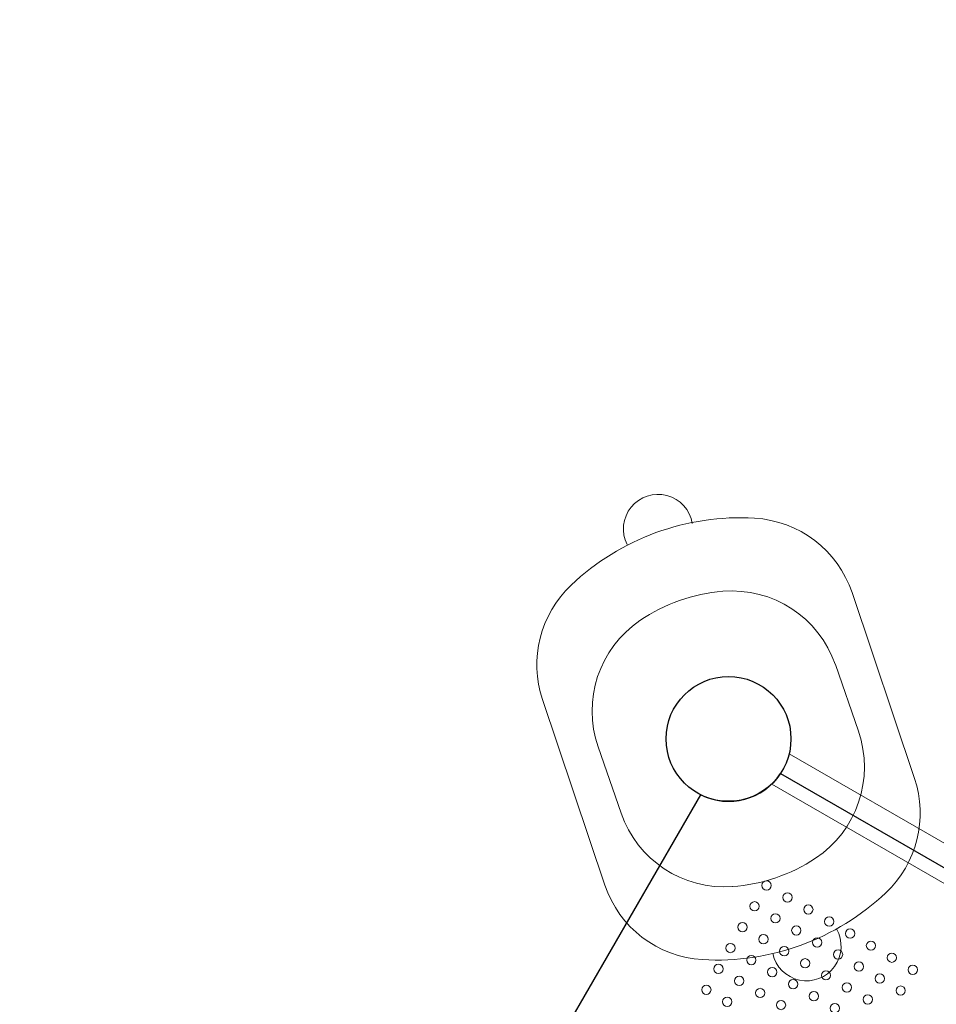
# Model space of a CAD drawing. Units: millimetres. Extents: x 86512 to 117262, y -7557 to 17778.
# Drawn here: x 101741 to 102578, y 4969 to 5868 of the extents above; entities that cross this region are included whole.
import ezdxf

# ---------------------------------------------------------------- set-up
doc = ezdxf.new("R2010")
doc.units = ezdxf.units.MM
doc.header["$LTSCALE"] = 30
doc.layers.add('InterSystem-dimension', color=7, linetype='Continuous', lineweight=5)
doc.layers.add('InterSystem-drawing', color=7, linetype='Continuous', lineweight=9)
doc.styles.add('arial', font='arial.ttf')
doc.dimstyles.new('IS_1-50(mm)', dxfattribs={"dimtxt": 100, "dimasz": 100, "dimexe": 10, "dimexo": 50, "dimgap": 10, "dimtad": 1, "dimdec": 0, "dimrnd": 10, "dimzin": 0, "dimtxsty": 'arial', "dimcen": 100, "dimclrd": 256, "dimclre": 256, "dimclrt": 256, "dimadec": 1, "dimazin": 0, "dimtfac": 1, "dimtdec": 0, "dimtmove": 0, "dimatfit": 3, "dimfxl": 1, "dimtolj": 1, "dimtzin": 0, "dimlwd": -1, "dimlwe": -1, "dimarcsym": 0})

# ---------------------------------------------------------------- blocks, each defined once
blk = doc.blocks.new('*D1')
at = {"layer": 'Defpoints', "color": 0, "transparency": 16777216}
for p in [(95392.09, 12800.12), (95392.09, 2767.56), (108206.19, 2527.81)]:
    blk.add_point(p, dxfattribs=at)
at = {"layer": 'InterSystem-dimension', "transparency": 16777216}
for p, q in [((95392.09, 2817.56), (95392.09, 12810.12)), ((108206.19, 2577.81), (108206.19, 12810.12)), ((108106.19, 12800.12), (95492.09, 12800.12))]:
    blk.add_line(p, q, dxfattribs=at)
for points in [[(95492.09, 12816.78), (95492.09, 12783.45), (95392.09, 12800.12)], [(108106.19, 12816.78), (108106.19, 12783.45), (108206.19, 12800.12)]]:
    blk.add_solid(points, dxfattribs=at)
at = {"layer": 'InterSystem-dimension', "transparency": 16777216, "insert": (101799.14, 12861.18), "char_height": 100, "attachment_point": 5, "style": 'arial'}
blk.add_mtext('\\A1;12810', dxfattribs=at)
blk = doc.blocks.new('*D2')
at = {"layer": 'Defpoints', "color": 0, "transparency": 16777216}
for p in [(105854.74, 12055.16), (94460.44, -4721.98), (104394.51, -4721.98)]:
    blk.add_point(p, dxfattribs=at)
at = {"layer": 'InterSystem-dimension', "transparency": 16777216}
for p, q in [((105804.74, 12055.16), (94450.44, 12055.16)), ((94460.44, 11955.16), (94460.44, -4621.98)), ((104344.51, -4721.98), (94450.44, -4721.98))]:
    blk.add_line(p, q, dxfattribs=at)
for points in [[(94443.78, 11955.16), (94477.11, 11955.16), (94460.44, 12055.16)], [(94443.78, -4621.98), (94477.11, -4621.98), (94460.44, -4721.98)]]:
    blk.add_solid(points, dxfattribs=at)
at = {"layer": 'InterSystem-dimension', "transparency": 16777216, "insert": (94399.39, 3666.59), "char_height": 100, "attachment_point": 5, "rotation": 90, "style": 'arial'}
blk.add_mtext('\\A1;16780', dxfattribs=at)

msp = doc.modelspace()

# ---------------------------------------------------------------- linework, layer by layer
at = {"layer": 'InterSystem-drawing'}
for p, q in [((102558.07, 5175.11), (102501.13, 5344.7)), ((102506.88, 5218.05), (102485.85, 5278.91)), ((102275.56, 5077.54), (102218.62, 5247.12)), ((102290.22, 5143.28), (102269.29, 5203.84)), ((102443.73, 5197.62), (103357.02, 4670.33)), ((102427.73, 5169.91), (103341.02, 4642.62))]:
    msp.add_line(p, q, dxfattribs=at)
at = {"layer": 'InterSystem-drawing', "linetype": 'ByBlock', "lineweight": 25}
for p, q in [((102435.87, 5179.64), (103345.38, 4654.53)), ((101837.82, 4250.58), (102362.93, 5160.1))]:
    msp.add_line(p, q, dxfattribs=at)
msp.add_circle((102388.35, 5211.12), 57, dxfattribs=at)
at = {"layer": 'InterSystem-drawing'}
msp.add_circle((102388.35, 5211.12), 57, dxfattribs=at)
msp.add_circle((102388.35, 5211.12), 57, dxfattribs=at)
at = {"layer": 'InterSystem-drawing', "lineweight": 0}
for centre in [(102423.1, 5077.32), (102412.1, 5058.26), (102442.16, 5066.32), (102461.21, 5055.32), (102431.16, 5047.26), (102480.26, 5044.32), (102401.1, 5039.21), (102450.21, 5036.26), (102499.31, 5033.32), (102420.16, 5028.21), (102469.26, 5025.26), (102518.37, 5022.32), (102390.1, 5020.16), (102439.21, 5017.21), (102488.31, 5014.26), (102409.16, 5009.16), (102458.26, 5006.21), (102537.42, 5011.32), (102379.1, 5001.11), (102428.21, 4998.16), (102477.31, 4995.21), (102507.37, 5003.26), (102556.47, 5000.32), (102398.16, 4990.11), (102447.26, 4987.16), (102526.42, 4992.26), (102368.1, 4982.05), (102417.21, 4979.11), (102496.37, 4984.21), (102545.47, 4981.26), (102387.16, 4971.05), (102436.26, 4968.11), (102466.31, 4976.16), (102515.42, 4973.21), (102485.37, 4965.16)]:
    msp.add_circle(centre, 4.25, dxfattribs=at)
at = {"layer": 'InterSystem-drawing'}
for centre, radius, start, end in [((102324, 5402.83), 31.6, 9.28324, 206.77419), ((102399.15, 5188.31), 224.76, 86.69935, 133.40449), ((102406.33, 5312.87), 100, 18.56079, 86.69935), ((102313.42, 5278.95), 100, 133.40449, 198.56079), ((102396.01, 5189.2), 157.23, 94.68699, 124.24598), ((102391.34, 5246.24), 100, 19.06741, 94.68699), ((102363.8, 5236.51), 100, 124.24598, 199.06741), ((102412.37, 5185.38), 100, 303.61974, 19.06741), ((102463.27, 5143.28), 100, 313.40449, 18.56079), ((102384.74, 5175.95), 100, 199.06741, 274.06124), ((102380.68, 5233.04), 157.23, 274.06124, 303.61974), ((102370.36, 5109.37), 100, 198.56079, 266.69935), ((102377.55, 5233.92), 224.76, 266.69935, 313.40449), ((102459.51, 5021.82), 31.6, 192.38217, 29.87311)]:
    msp.add_arc(centre, radius, start, end, dxfattribs=at)
at = {"layer": 'InterSystem-drawing', "linetype": 'ByBlock', "lineweight": 25}
msp.add_arc((102388.35, 5211.12), 57, 243.52038, 326.47962, dxfattribs=at)

# ---------------------------------------------------------------- dimensions: what is measured, and where the dimension line sits
at = {"layer": 'InterSystem-dimension'}
dim = msp.add_linear_dim(base=(95392.09, 12800.12), p1=(108206.19, 2527.81), p2=(95392.09, 2767.56), dimstyle='IS_1-50(mm)', dxfattribs=at)
dim.commit()
dim.dimension.update_dxf_attribs({"geometry": '*D1', "text_midpoint": (101799.14, 12861.18)})
dim = msp.add_linear_dim(base=(94460.44, -4721.98), p1=(105854.74, 12055.16), p2=(104394.51, -4721.98), angle=90, dimstyle='IS_1-50(mm)', dxfattribs=at)
dim.commit()
dim.dimension.update_dxf_attribs({"geometry": '*D2', "text_midpoint": (94399.39, 3666.59)})

doc.saveas('drawing.dxf')
